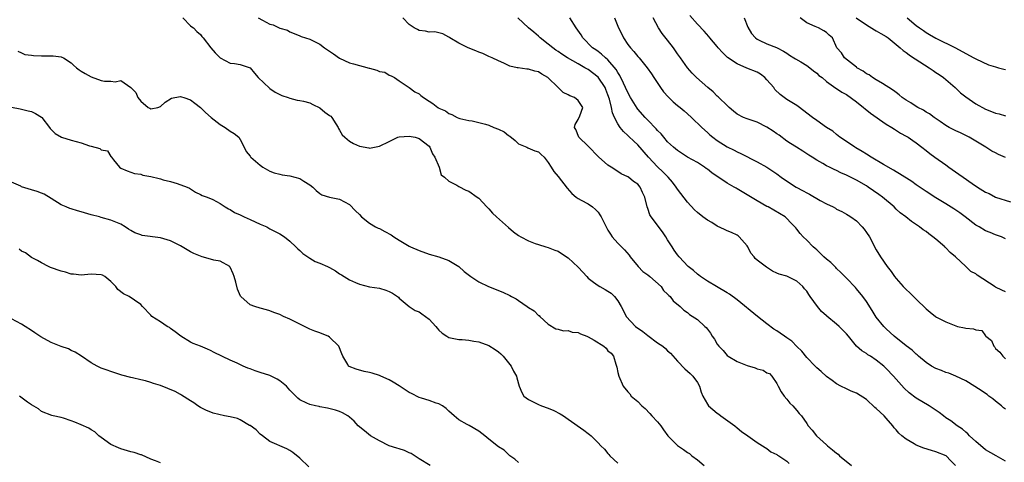
# Model space of a CAD drawing. Units: inches. Extents: x 2547000 to 2550000, y 1539000 to 1542000.
# Drawn here: x 2548035 to 2548233, y 1539558 to 1539647 of the extents above; entities that cross this region are included whole.
import ezdxf

# ---------------------------------------------------------------- set-up
doc = ezdxf.new("R2010")
doc.units = ezdxf.units.IN
doc.header["$MEASUREMENT"] = 0
doc.layers.add('LD25471539_2ft', color=151, linetype='Continuous')

msp = doc.modelspace()

# ---------------------------------------------------------------- linework, layer by layer
at = {"layer": 'LD25471539_2ft'}
for points, elevation in [([(2548067.44, 1539647), (2548069, 1539645.44), (2548069.24, 1539645.24), (2548069.6, 1539645), (2548070.26, 1539644.26), (2548071, 1539643.65), (2548071.29, 1539643.29), (2548071.56, 1539643), (2548073.11, 1539641), (2548073.99, 1539639.99), (2548075, 1539638.98), (2548077, 1539637.91), (2548077.86, 1539637.86), (2548079, 1539637.65), (2548081, 1539637), (2548081.87, 1539635.87), (2548082.64, 1539635), (2548084.87, 1539632.87), (2548085, 1539632.8), (2548086.05, 1539632.05), (2548087.41, 1539631.41), (2548088.67, 1539631), (2548089, 1539630.88), (2548090.48, 1539630.48), (2548091, 1539630.43), (2548091.72, 1539630.28), (2548093, 1539629.93), (2548093.62, 1539629.62), (2548095, 1539628.96), (2548096.06, 1539628.06), (2548097, 1539627.41), (2548097.23, 1539627.23), (2548097.44, 1539627), (2548098.28, 1539625.72), (2548098.71, 1539625), (2548098.77, 1539624.77), (2548099, 1539624.46), (2548099.5, 1539623.5), (2548100.07, 1539623), (2548101, 1539622.25), (2548101.78, 1539621.78), (2548103, 1539621.25), (2548104.87, 1539620.87), (2548105, 1539620.83), (2548107, 1539621.19), (2548109, 1539622.19), (2548110.69, 1539623), (2548111, 1539623.09), (2548113, 1539623.26), (2548114.24, 1539623), (2548115, 1539622.78), (2548117, 1539621.2), (2548117.16, 1539621), (2548117.7, 1539619.7), (2548118.18, 1539619), (2548119.03, 1539617), (2548119.46, 1539615.46), (2548120.1, 1539615), (2548121, 1539614.21), (2548122.61, 1539613.39), (2548123, 1539613.14), (2548124.39, 1539612.39), (2548125, 1539612.17), (2548126.71, 1539611), (2548127, 1539610.78), (2548128.65, 1539609), (2548128.8, 1539608.8), (2548129, 1539608.62), (2548129.78, 1539607.78), (2548130.57, 1539607), (2548133, 1539604.84), (2548134.02, 1539604.02), (2548135, 1539603.28), (2548135.48, 1539603), (2548137, 1539602.17), (2548138.35, 1539601.65), (2548139, 1539601.43), (2548140.48, 1539601), (2548141, 1539600.86), (2548142.33, 1539600.33), (2548143, 1539600.11), (2548143.65, 1539599.65), (2548145, 1539598.8), (2548147, 1539596.93), (2548147.92, 1539595.92), (2548148.72, 1539595), (2548149, 1539594.7), (2548150.1, 1539593.9), (2548151, 1539593.22), (2548151.36, 1539593), (2548152.43, 1539592.43), (2548153, 1539592.09), (2548153.65, 1539591.65), (2548154.34, 1539591), (2548155, 1539590.13), (2548155.67, 1539589), (2548156.1, 1539588.1), (2548156.66, 1539587), (2548158.57, 1539585), (2548159.99, 1539583.99), (2548161, 1539583.18), (2548163, 1539581.72), (2548164.03, 1539581), (2548164.56, 1539580.56), (2548165, 1539580.11), (2548165.61, 1539579.61), (2548167, 1539577.99), (2548168.47, 1539576.47), (2548169, 1539575.99), (2548169.53, 1539575.53), (2548170.1, 1539575), (2548171, 1539573.72), (2548171.45, 1539573), (2548171.77, 1539571.77), (2548172.06, 1539571), (2548173, 1539569.34), (2548173.23, 1539569), (2548175, 1539567.57), (2548175.33, 1539567.33), (2548175.69, 1539567), (2548178.52, 1539565), (2548179, 1539564.61), (2548179.86, 1539563.86), (2548181.13, 1539563), (2548183, 1539561.66), (2548184.11, 1539561), (2548184.62, 1539560.62), (2548185, 1539560.44), (2548185.79, 1539559.79), (2548187, 1539559.25), (2548187.14, 1539559.14), (2548187.38, 1539559), (2548189, 1539557.87), (2548189.45, 1539557.45)], 8612), ([(2548082.6, 1539647), (2548083.48, 1539646.52), (2548085, 1539645.78), (2548085.61, 1539645.61), (2548087, 1539644.97), (2548088.54, 1539644.54), (2548089, 1539644.21), (2548089.88, 1539643.88), (2548091, 1539643.41), (2548091.25, 1539643.25), (2548093, 1539642.71), (2548093.53, 1539642.47), (2548095, 1539641.74), (2548095.97, 1539641), (2548097.78, 1539639.78), (2548099, 1539638.88), (2548101, 1539637.99), (2548101.8, 1539637.8), (2548104.94, 1539636.93), (2548105, 1539636.9), (2548106.53, 1539636.53), (2548107, 1539636.21), (2548108.08, 1539636.08), (2548109, 1539635.51), (2548109.37, 1539635.37), (2548110.08, 1539635), (2548111, 1539634.34), (2548113, 1539633), (2548114.16, 1539632.16), (2548115, 1539631.73), (2548115.38, 1539631.38), (2548115.89, 1539631), (2548117, 1539630.3), (2548117.77, 1539629.77), (2548118.76, 1539629), (2548118.93, 1539628.93), (2548119, 1539628.88), (2548120.33, 1539628.33), (2548121, 1539627.78), (2548121.62, 1539627.62), (2548122.68, 1539627), (2548123, 1539626.84), (2548123.19, 1539626.81), (2548125, 1539626.39), (2548125.67, 1539626.33), (2548127, 1539625.97), (2548128.37, 1539625.63), (2548129, 1539625.43), (2548130.05, 1539625), (2548131, 1539624.64), (2548132.11, 1539624.11), (2548133, 1539623.38), (2548133.24, 1539623.24), (2548134.33, 1539622.33), (2548135, 1539621.72), (2548136.68, 1539621), (2548136.89, 1539620.89), (2548138.29, 1539620.29), (2548139, 1539620.07), (2548139.54, 1539619.54), (2548140.17, 1539619), (2548141, 1539617.93), (2548141.55, 1539617), (2548142.11, 1539616.11), (2548143, 1539615.12), (2548144.79, 1539612.79), (2548145.7, 1539611.7), (2548146.58, 1539611), (2548147, 1539610.68), (2548147.61, 1539610.39), (2548149, 1539609.65), (2548149.92, 1539609), (2548150.49, 1539608.49), (2548151, 1539607.94), (2548151.4, 1539607.4), (2548151.63, 1539607), (2548152.75, 1539604.75), (2548153, 1539604.37), (2548153.51, 1539603.51), (2548153.88, 1539603), (2548155, 1539601.75), (2548155.71, 1539601), (2548156.35, 1539600.35), (2548157.29, 1539599.29), (2548157.49, 1539599), (2548159.1, 1539597), (2548160.05, 1539596.05), (2548161, 1539595.34), (2548161.4, 1539595), (2548163.68, 1539593), (2548164.2, 1539592.2), (2548165, 1539591.46), (2548165.22, 1539591.22), (2548165.54, 1539591), (2548166.13, 1539590.13), (2548167.53, 1539589), (2548168.25, 1539588.25), (2548169, 1539587.76), (2548169.39, 1539587.39), (2548171, 1539586.38), (2548172.47, 1539585), (2548172.76, 1539584.75), (2548173, 1539584.42), (2548173.65, 1539583.65), (2548173.99, 1539583), (2548174.41, 1539582.41), (2548175, 1539581.4), (2548175.31, 1539581), (2548176.15, 1539580.15), (2548177, 1539579.16), (2548177.2, 1539579), (2548179, 1539577.92), (2548181, 1539577.14), (2548182.64, 1539576.64), (2548183, 1539576.46), (2548184.22, 1539576.22), (2548185, 1539575.66), (2548185.5, 1539575.5), (2548185.96, 1539575), (2548187, 1539573.51), (2548187.22, 1539573), (2548187.84, 1539571.84), (2548188.49, 1539571), (2548189, 1539570.38), (2548189.57, 1539569.57), (2548190.23, 1539569), (2548190.57, 1539568.57), (2548191, 1539568.09), (2548191.47, 1539567.47), (2548191.95, 1539567), (2548193, 1539565.47), (2548193.31, 1539565), (2548194.1, 1539564.1), (2548194.98, 1539563), (2548197, 1539561.16), (2548197.16, 1539561), (2548198.2, 1539560.2), (2548199, 1539559.51), (2548199.29, 1539559.29), (2548199.57, 1539559), (2548202.02, 1539557)], 8610), ([(2548222.95, 1539557), (2548221.96, 1539557.96), (2548221.04, 1539559), (2548219, 1539559.8), (2548218.07, 1539560.07), (2548216.53, 1539560.53), (2548215, 1539561.14), (2548214.62, 1539561.38), (2548213, 1539562.29), (2548212.16, 1539563), (2548211.55, 1539563.55), (2548211, 1539564.21), (2548210.61, 1539564.61), (2548210.35, 1539565), (2548209, 1539566.54), (2548208.57, 1539567), (2548207.74, 1539567.74), (2548207, 1539568.51), (2548206.72, 1539568.72), (2548205, 1539570.3), (2548203, 1539571.56), (2548201.96, 1539571.96), (2548201, 1539572.41), (2548199.85, 1539573), (2548199, 1539573.47), (2548198.12, 1539574.12), (2548197, 1539574.9), (2548195.91, 1539575.91), (2548195, 1539576.65), (2548194.7, 1539577), (2548193, 1539578.72), (2548192.01, 1539580.01), (2548191, 1539580.93), (2548189.99, 1539581.99), (2548189, 1539582.69), (2548188.52, 1539583), (2548187.66, 1539583.66), (2548187, 1539584.08), (2548186.41, 1539584.41), (2548185, 1539585.49), (2548183.09, 1539587), (2548179, 1539590.34), (2548177.45, 1539591.45), (2548177, 1539591.75), (2548174.82, 1539593), (2548173, 1539594.11), (2548171.62, 1539595), (2548171.29, 1539595.29), (2548171, 1539595.5), (2548170.21, 1539596.21), (2548169.16, 1539597), (2548167.32, 1539599), (2548167, 1539599.4), (2548166.34, 1539600.34), (2548165.9, 1539601), (2548165, 1539602.4), (2548164.63, 1539603), (2548163.99, 1539603.99), (2548161.69, 1539607), (2548161.43, 1539607.43), (2548161, 1539608.72), (2548160.89, 1539609), (2548160.43, 1539611), (2548159.92, 1539611.92), (2548159.47, 1539613), (2548159, 1539613.57), (2548158.11, 1539614.11), (2548157.12, 1539615), (2548157.04, 1539615.04), (2548157, 1539615.08), (2548155.65, 1539615.65), (2548155, 1539616.11), (2548153.65, 1539617), (2548153, 1539617.39), (2548151.1, 1539619.1), (2548149, 1539621.22), (2548147.17, 1539623), (2548146.56, 1539624.56), (2548146.3, 1539625), (2548146.39, 1539625.61), (2548147, 1539626.57), (2548147.32, 1539627.32), (2548147.96, 1539629), (2548147, 1539630.42), (2548146.24, 1539631), (2548145.32, 1539631.32), (2548145, 1539631.54), (2548144.01, 1539632.01), (2548143, 1539633), (2548140.91, 1539635), (2548139.67, 1539635.67), (2548139, 1539636.15), (2548138.28, 1539636.28), (2548137, 1539636.71), (2548136.7, 1539636.7), (2548134.94, 1539636.94), (2548134.72, 1539637), (2548133.29, 1539637.29), (2548133, 1539637.46), (2548132.08, 1539637.92), (2548131, 1539638.39), (2548129.71, 1539639), (2548129, 1539639.28), (2548127.82, 1539639.82), (2548127, 1539640.11), (2548126.39, 1539640.39), (2548124.89, 1539641), (2548123, 1539641.94), (2548121.19, 1539643), (2548121, 1539643.16), (2548119.78, 1539643.78), (2548119, 1539644.03), (2548118.18, 1539644.18), (2548117, 1539644.15), (2548116.31, 1539644.31), (2548115, 1539644.49), (2548114.66, 1539644.66), (2548113.98, 1539645), (2548113, 1539645.67), (2548111.76, 1539647)], 8608), ([(2548233, 1539557.89), (2548231.1, 1539559), (2548229, 1539560.18), (2548227, 1539561.86), (2548225.78, 1539563), (2548225.4, 1539563.4), (2548225, 1539563.71), (2548224.32, 1539564.32), (2548223.28, 1539565), (2548221.98, 1539565.98), (2548221, 1539566.64), (2548220.5, 1539567), (2548219.67, 1539567.67), (2548217.64, 1539569), (2548215, 1539570.55), (2548213.62, 1539571.62), (2548212.58, 1539572.58), (2548210.46, 1539575), (2548209, 1539576.54), (2548208.52, 1539577), (2548207, 1539578.21), (2548205.8, 1539579), (2548205.3, 1539579.3), (2548205, 1539579.52), (2548204.08, 1539580.08), (2548203.03, 1539581), (2548201.37, 1539583), (2548201, 1539583.5), (2548199.52, 1539585), (2548199, 1539585.47), (2548197.06, 1539587.06), (2548197, 1539587.13), (2548195.98, 1539587.98), (2548195.18, 1539589), (2548193.7, 1539591), (2548193.39, 1539591.39), (2548193, 1539592.07), (2548192.55, 1539592.55), (2548192.2, 1539593), (2548191, 1539594.08), (2548189.15, 1539595), (2548189, 1539595.06), (2548187.46, 1539595.46), (2548187, 1539595.7), (2548186.09, 1539596.09), (2548184.87, 1539596.87), (2548183, 1539598.29), (2548182.63, 1539598.63), (2548182.39, 1539599), (2548181.74, 1539599.74), (2548181.12, 1539601), (2548181, 1539601.21), (2548179.43, 1539603), (2548179.19, 1539603.19), (2548179, 1539603.32), (2548177.86, 1539603.86), (2548177, 1539604.17), (2548176.47, 1539604.47), (2548175, 1539605.16), (2548173.89, 1539605.89), (2548173, 1539606.38), (2548172.12, 1539607), (2548171, 1539607.87), (2548170.42, 1539608.42), (2548169, 1539609.95), (2548167, 1539612.59), (2548166.74, 1539613), (2548165.98, 1539613.98), (2548165.09, 1539615), (2548164.07, 1539616.07), (2548163, 1539617.1), (2548161.19, 1539619), (2548159, 1539621.48), (2548158.2, 1539622.2), (2548157.19, 1539623.19), (2548157, 1539623.39), (2548156.14, 1539624.14), (2548155.48, 1539625), (2548155, 1539625.72), (2548154.31, 1539627), (2548153.89, 1539627.89), (2548153.72, 1539629), (2548153.31, 1539630.69), (2548153, 1539631.57), (2548152.6, 1539632.6), (2548152.42, 1539633), (2548151.06, 1539635.06), (2548149, 1539636.61), (2548148.74, 1539636.74), (2548148.38, 1539637), (2548147, 1539637.77), (2548144.88, 1539639), (2548143.73, 1539639.73), (2548143, 1539640.24), (2548142.53, 1539640.53), (2548141.88, 1539641), (2548141, 1539641.76), (2548139.37, 1539643), (2548139.19, 1539643.19), (2548139, 1539643.36), (2548138.11, 1539644.11), (2548137.03, 1539645), (2548134.89, 1539647)], 8606), ([(2548233, 1539568.34), (2548232.62, 1539568.62), (2548232.22, 1539569), (2548231, 1539569.97), (2548230.41, 1539570.41), (2548229.67, 1539571), (2548229.27, 1539571.27), (2548229, 1539571.48), (2548228.09, 1539572.09), (2548225, 1539574.08), (2548223, 1539575), (2548221.61, 1539575.61), (2548221, 1539575.74), (2548220.11, 1539576.11), (2548219, 1539576.51), (2548218.12, 1539577), (2548217, 1539577.75), (2548215.52, 1539579), (2548215.25, 1539579.25), (2548215, 1539579.42), (2548214.2, 1539580.2), (2548213, 1539581.06), (2548210.62, 1539583), (2548209.79, 1539583.79), (2548209, 1539584.48), (2548208.48, 1539585), (2548207, 1539586.86), (2548206.19, 1539588.19), (2548205, 1539589.98), (2548204.27, 1539591), (2548203, 1539592.57), (2548202.8, 1539592.8), (2548201, 1539594.66), (2548200.66, 1539595), (2548199.85, 1539595.85), (2548199, 1539596.64), (2548198.84, 1539596.84), (2548198.64, 1539597), (2548197.84, 1539597.84), (2548197, 1539598.5), (2548196.46, 1539599), (2548195.73, 1539599.73), (2548195, 1539600.35), (2548194.67, 1539600.67), (2548194.26, 1539601), (2548193, 1539602.3), (2548192.28, 1539603), (2548191.66, 1539603.66), (2548191, 1539604.54), (2548190.78, 1539604.78), (2548190.61, 1539605), (2548189.79, 1539605.79), (2548189, 1539606.69), (2548188.66, 1539607), (2548186.37, 1539608.37), (2548185.25, 1539609), (2548185, 1539609.12), (2548183, 1539610.26), (2548181, 1539611.47), (2548180.02, 1539612.02), (2548179, 1539612.65), (2548178.77, 1539612.77), (2548178.39, 1539613), (2548177, 1539613.79), (2548173.88, 1539615.88), (2548173, 1539616.59), (2548172.76, 1539616.76), (2548172.45, 1539617), (2548171, 1539617.91), (2548169.04, 1539619.04), (2548167.79, 1539619.79), (2548167, 1539620.32), (2548166.17, 1539621), (2548165.56, 1539621.56), (2548165, 1539622.11), (2548164.24, 1539623), (2548163.69, 1539623.69), (2548163, 1539624.39), (2548162.73, 1539624.73), (2548161, 1539626.44), (2548160.46, 1539627), (2548159, 1539628.68), (2548158.86, 1539628.86), (2548157.55, 1539631), (2548157, 1539631.99), (2548156.56, 1539633), (2548156.14, 1539633.86), (2548155.42, 1539635.42), (2548155, 1539636.02), (2548154.66, 1539636.66), (2548153, 1539638.56), (2548152.48, 1539639), (2548151.73, 1539639.73), (2548151, 1539640.24), (2548150.58, 1539640.58), (2548149.89, 1539641), (2548147.96, 1539643), (2548147.58, 1539643.58), (2548146.59, 1539645), (2548145.33, 1539647)], 8604), ([(2548154.31, 1539647), (2548155.13, 1539645), (2548155.77, 1539643.77), (2548156.1, 1539643), (2548157, 1539641.69), (2548157.52, 1539641), (2548158.24, 1539640.24), (2548159, 1539639.28), (2548159.28, 1539639), (2548160.89, 1539637), (2548161.75, 1539635.75), (2548162.22, 1539635), (2548163.55, 1539633), (2548164.17, 1539632.17), (2548165.11, 1539631.11), (2548166.13, 1539630.13), (2548167, 1539629.4), (2548167.52, 1539629), (2548168.32, 1539628.32), (2548169, 1539627.7), (2548169.81, 1539627), (2548171.87, 1539625), (2548173, 1539624), (2548173.51, 1539623.51), (2548174.12, 1539623), (2548175, 1539622.37), (2548177, 1539621.08), (2548178.41, 1539620.41), (2548179, 1539620.1), (2548179.77, 1539619.77), (2548183, 1539618.07), (2548184.97, 1539616.97), (2548186.2, 1539616.2), (2548187, 1539615.66), (2548187.86, 1539615), (2548189.71, 1539613.71), (2548190.88, 1539613), (2548192.26, 1539612.26), (2548193, 1539611.82), (2548193.55, 1539611.55), (2548195.71, 1539610.29), (2548197, 1539609.63), (2548198.32, 1539609), (2548198.76, 1539608.76), (2548199, 1539608.58), (2548200.06, 1539608.06), (2548201, 1539607.56), (2548201.34, 1539607.34), (2548201.89, 1539607), (2548203, 1539606.23), (2548204.15, 1539605), (2548204.54, 1539604.54), (2548205, 1539603.89), (2548205.6, 1539603), (2548207, 1539600.41), (2548207.86, 1539599), (2548209.17, 1539597), (2548210.01, 1539596.01), (2548210.69, 1539595), (2548211, 1539594.62), (2548212.42, 1539593), (2548213, 1539592.39), (2548213.73, 1539591.73), (2548214.45, 1539591), (2548214.73, 1539590.73), (2548215, 1539590.44), (2548217, 1539588.52), (2548217.86, 1539587.86), (2548218.9, 1539587), (2548219.13, 1539586.87), (2548221, 1539585.92), (2548223, 1539585.09), (2548223.34, 1539585), (2548224.71, 1539584.71), (2548225, 1539584.64), (2548226.52, 1539584.52), (2548227, 1539584.29), (2548228.2, 1539584.2), (2548229, 1539583.08), (2548229.06, 1539583.06), (2548229.06, 1539583), (2548230.16, 1539582.16), (2548230.62, 1539581), (2548230.82, 1539580.82), (2548231, 1539580.57), (2548231.83, 1539579.83), (2548232.43, 1539579), (2548233, 1539578.48)], 8602), ([(2548233, 1539591.97), (2548232.25, 1539592.25), (2548231, 1539592.91), (2548230.93, 1539592.93), (2548227.31, 1539595.31), (2548227, 1539595.55), (2548226.03, 1539596.03), (2548225.04, 1539597), (2548222.94, 1539599), (2548221.85, 1539599.85), (2548221, 1539600.79), (2548220.87, 1539600.87), (2548220.76, 1539601), (2548219, 1539602.52), (2548218.39, 1539603), (2548217.57, 1539603.57), (2548217, 1539604.06), (2548216.42, 1539604.42), (2548215.7, 1539605), (2548214.06, 1539606.06), (2548212.91, 1539607), (2548211.83, 1539607.83), (2548211, 1539608.59), (2548210.59, 1539609), (2548208.21, 1539611), (2548207.52, 1539611.52), (2548205.38, 1539613), (2548205, 1539613.24), (2548203, 1539614.4), (2548201, 1539615.41), (2548199.88, 1539615.88), (2548199, 1539616.34), (2548198.51, 1539616.51), (2548197.6, 1539617), (2548197, 1539617.3), (2548196.24, 1539617.76), (2548195, 1539618.42), (2548194.12, 1539619), (2548193.42, 1539619.42), (2548193, 1539619.71), (2548192.19, 1539620.19), (2548190.95, 1539621), (2548189.74, 1539621.74), (2548189, 1539622.25), (2548187.43, 1539623.43), (2548187, 1539623.73), (2548186.25, 1539624.25), (2548185, 1539625.07), (2548183, 1539626.04), (2548181, 1539626.71), (2548180.26, 1539627), (2548179, 1539627.67), (2548178.29, 1539628.29), (2548177.41, 1539629), (2548177, 1539629.37), (2548175.33, 1539631), (2548175.17, 1539631.17), (2548175, 1539631.29), (2548174.15, 1539632.15), (2548173.08, 1539633), (2548170.83, 1539635), (2548169.92, 1539635.92), (2548168.98, 1539636.98), (2548167.59, 1539639), (2548167, 1539639.79), (2548166.16, 1539641), (2548165, 1539642.53), (2548163.9, 1539643.9), (2548163.16, 1539645), (2548162.09, 1539647)], 8600), ([(2548233, 1539602.59), (2548232.2, 1539603), (2548231, 1539603.43), (2548229.88, 1539603.88), (2548229, 1539604.22), (2548227.68, 1539605), (2548227, 1539605.35), (2548224.87, 1539607), (2548223.8, 1539607.8), (2548222.62, 1539608.62), (2548221, 1539609.65), (2548219, 1539610.83), (2548217, 1539612.1), (2548215, 1539613.48), (2548214.12, 1539614.12), (2548211.69, 1539615.69), (2548211, 1539616.07), (2548210.43, 1539616.43), (2548208.47, 1539617.53), (2548205.95, 1539619), (2548205, 1539619.63), (2548204.16, 1539620.16), (2548202.9, 1539620.9), (2548202.7, 1539621), (2548201, 1539622.17), (2548199.69, 1539623), (2548199.32, 1539623.32), (2548199, 1539623.55), (2548198.25, 1539624.25), (2548197, 1539624.98), (2548195, 1539626.36), (2548194.16, 1539627), (2548193, 1539627.86), (2548191.53, 1539629), (2548191, 1539629.37), (2548189, 1539630.6), (2548187.62, 1539631.62), (2548186.6, 1539632.6), (2548186.35, 1539633), (2548185, 1539634.59), (2548184.59, 1539635), (2548183.7, 1539635.7), (2548183, 1539636.09), (2548180.93, 1539636.93), (2548179, 1539637.77), (2548177.07, 1539639.07), (2548176.03, 1539640.03), (2548175.18, 1539641), (2548175, 1539641.24), (2548173.49, 1539643), (2548173.29, 1539643.29), (2548172.34, 1539644.34), (2548171, 1539645.76), (2548169.49, 1539647.49)], 8598), ([(2548180.42, 1539647), (2548181.17, 1539645.17), (2548181.88, 1539643.88), (2548182.71, 1539643), (2548183, 1539642.76), (2548183.44, 1539642.56), (2548185, 1539641.78), (2548186.94, 1539641.06), (2548187.08, 1539641), (2548188.31, 1539640.31), (2548189, 1539639.91), (2548189.51, 1539639.51), (2548190.42, 1539639), (2548190.75, 1539638.75), (2548191.83, 1539638.17), (2548193, 1539637.43), (2548193.64, 1539637), (2548194.35, 1539636.35), (2548195, 1539635.92), (2548195.46, 1539635.46), (2548196.1, 1539635), (2548197, 1539634.22), (2548198.88, 1539632.88), (2548199, 1539632.83), (2548200.07, 1539632.07), (2548201, 1539631.58), (2548203, 1539630.12), (2548204.44, 1539629), (2548204.73, 1539628.73), (2548205.84, 1539627.85), (2548209, 1539625.64), (2548210.13, 1539625), (2548210.63, 1539624.63), (2548211.85, 1539623.85), (2548213, 1539623.24), (2548213.4, 1539623), (2548214.34, 1539622.34), (2548215, 1539621.91), (2548216.15, 1539621), (2548217, 1539620.35), (2548217.75, 1539619.75), (2548218.79, 1539619), (2548221, 1539617.46), (2548221.62, 1539617), (2548223.62, 1539615.62), (2548224.45, 1539615), (2548226.26, 1539613.74), (2548227.36, 1539613), (2548229, 1539612), (2548229.68, 1539611.68), (2548230.99, 1539610.99), (2548233.98, 1539610.02)], 8596), ([(2548233, 1539618.96), (2548231.57, 1539619.57), (2548231, 1539619.88), (2548230.25, 1539620.25), (2548229.04, 1539621), (2548225.68, 1539623), (2548225, 1539623.36), (2548223.91, 1539623.91), (2548223, 1539624.33), (2548221.67, 1539625), (2548221, 1539625.39), (2548219.83, 1539626.17), (2548218.63, 1539627), (2548217.73, 1539627.73), (2548217, 1539628.09), (2548216.46, 1539628.46), (2548215.34, 1539629), (2548215, 1539629.22), (2548213.94, 1539629.94), (2548213, 1539630.5), (2548212.2, 1539631), (2548211.57, 1539631.57), (2548211, 1539631.98), (2548210.44, 1539632.44), (2548209.49, 1539633), (2548209, 1539633.35), (2548208.21, 1539633.79), (2548207, 1539634.56), (2548206.26, 1539635), (2548205.53, 1539635.53), (2548205, 1539635.77), (2548204.33, 1539636.33), (2548203.11, 1539637), (2548203, 1539637.08), (2548200.61, 1539639), (2548199.96, 1539639.96), (2548199.04, 1539641), (2548198.16, 1539643), (2548197.51, 1539643.51), (2548197, 1539644.06), (2548196.41, 1539644.41), (2548195.37, 1539645), (2548195, 1539645.13), (2548194.72, 1539645.28), (2548193, 1539645.99), (2548191.67, 1539647)], 8594), ([(2548202.95, 1539647), (2548205, 1539645.59), (2548206.61, 1539644.61), (2548207, 1539644.41), (2548207.89, 1539643.89), (2548209, 1539643.26), (2548209.35, 1539643), (2548211, 1539641.67), (2548211.8, 1539641), (2548212.43, 1539640.43), (2548213, 1539640.04), (2548213.6, 1539639.6), (2548214.51, 1539639), (2548214.79, 1539638.79), (2548217.62, 1539637), (2548218.42, 1539636.42), (2548219, 1539636.06), (2548219.63, 1539635.63), (2548220.49, 1539635), (2548221, 1539634.6), (2548222.85, 1539633), (2548223.97, 1539631.97), (2548225, 1539631.13), (2548227, 1539629.75), (2548229, 1539628.66), (2548230.2, 1539628.2), (2548231, 1539627.88), (2548231.73, 1539627.73), (2548233, 1539627.31)], 8592), ([(2548213.22, 1539647), (2548215, 1539645.51), (2548215.68, 1539645), (2548216.46, 1539644.46), (2548217, 1539644.1), (2548217.69, 1539643.69), (2548219, 1539642.95), (2548222.93, 1539641), (2548225, 1539639.83), (2548226.64, 1539639), (2548227, 1539638.77), (2548229.56, 1539637.56), (2548231, 1539637.14), (2548231.6, 1539637), (2548232.69, 1539636.69), (2548233, 1539636.66)], 8590), ([(2548034.29, 1539640.29), (2548035, 1539640.01), (2548035.68, 1539639.68), (2548037, 1539639.54), (2548037.43, 1539639.43), (2548039, 1539639.38), (2548041, 1539639.38), (2548041.39, 1539639.39), (2548043, 1539639.19), (2548043.14, 1539639.14), (2548043.42, 1539639), (2548045, 1539637.97), (2548045.48, 1539637.48), (2548046.09, 1539637), (2548046.58, 1539636.58), (2548047, 1539636.31), (2548047.8, 1539635.8), (2548049, 1539635.13), (2548051, 1539634.42), (2548051.7, 1539634.3), (2548053, 1539634.31), (2548053.86, 1539634.14), (2548055, 1539634.43), (2548056.99, 1539632.99), (2548057.98, 1539631.98), (2548058.4, 1539631), (2548059, 1539630.27), (2548060.49, 1539629), (2548060.83, 1539628.83), (2548061, 1539628.71), (2548062.44, 1539629), (2548063, 1539629.17), (2548063.91, 1539630.09), (2548065.16, 1539630.84), (2548065.85, 1539631), (2548067, 1539631.23), (2548067.16, 1539631.16), (2548067.67, 1539631), (2548069, 1539630.54), (2548069.87, 1539629.87), (2548071, 1539629.02), (2548071.99, 1539627.99), (2548073.15, 1539627), (2548075, 1539625.57), (2548076, 1539625), (2548077, 1539624.26), (2548077.78, 1539623.78), (2548078.73, 1539623), (2548079, 1539622.56), (2548079.81, 1539621), (2548080.18, 1539620.18), (2548081, 1539619.21), (2548081.08, 1539619.08), (2548081.15, 1539619), (2548083, 1539617.39), (2548083.55, 1539617), (2548084.47, 1539616.47), (2548085, 1539616.2), (2548085.87, 1539615.87), (2548087, 1539615.57), (2548087.46, 1539615.46), (2548089, 1539615.23), (2548090.03, 1539615), (2548091, 1539614.72), (2548091.8, 1539614.2), (2548093, 1539613.48), (2548093.62, 1539613), (2548094.29, 1539612.29), (2548095, 1539611.69), (2548095.43, 1539611.43), (2548097, 1539610.96), (2548099, 1539610.57), (2548101, 1539609.47), (2548102.23, 1539608.23), (2548103, 1539607.48), (2548103.4, 1539607), (2548105, 1539605.76), (2548106.24, 1539605), (2548106.74, 1539604.74), (2548107, 1539604.65), (2548108.1, 1539604.1), (2548109.39, 1539603.39), (2548109.94, 1539603), (2548111, 1539602.3), (2548113, 1539601.13), (2548113.27, 1539601), (2548115, 1539600.22), (2548117, 1539599.49), (2548118.96, 1539598.96), (2548121, 1539598.23), (2548122.98, 1539597), (2548124.04, 1539596.04), (2548125.42, 1539595), (2548127, 1539593.96), (2548128.99, 1539592.99), (2548131.87, 1539591.87), (2548133.23, 1539591.23), (2548133.58, 1539591), (2548134.5, 1539590.5), (2548135, 1539590.19), (2548136.74, 1539589), (2548137, 1539588.8), (2548138.13, 1539588.13), (2548139, 1539587.2), (2548139.15, 1539587.15), (2548139.29, 1539587), (2548141, 1539585.44), (2548142.53, 1539584.53), (2548143, 1539584.41), (2548144.08, 1539584.08), (2548145, 1539584.14), (2548145.82, 1539583.82), (2548147, 1539583.76), (2548147.5, 1539583.5), (2548148.72, 1539583), (2548149, 1539582.9), (2548150.23, 1539582.23), (2548152.15, 1539581), (2548152.61, 1539580.61), (2548153, 1539580.08), (2548153.62, 1539579.62), (2548154.13, 1539579), (2548154.61, 1539577.39), (2548154.75, 1539577), (2548154.77, 1539576.77), (2548155, 1539575.7), (2548155.19, 1539575), (2548156.06, 1539573), (2548157, 1539571.82), (2548157.42, 1539571.42), (2548157.7, 1539571), (2548159, 1539569.87), (2548159.79, 1539569), (2548160.46, 1539568.46), (2548161.46, 1539567.46), (2548161.85, 1539567), (2548163, 1539565.79), (2548163.64, 1539565), (2548164.21, 1539564.21), (2548165.06, 1539563), (2548167, 1539561.02), (2548168.23, 1539560.23), (2548169, 1539559.67), (2548169.42, 1539559.42), (2548169.91, 1539559), (2548171, 1539558.14), (2548172.37, 1539557)], 8614), ([(2548033, 1539629.08), (2548034.72, 1539628.72), (2548035, 1539628.68), (2548036.34, 1539628.34), (2548037, 1539628.16), (2548037.8, 1539627.8), (2548039, 1539627.05), (2548039.06, 1539627), (2548040.65, 1539625), (2548040.78, 1539624.78), (2548041, 1539624.58), (2548041.75, 1539623.75), (2548043.03, 1539623.03), (2548045, 1539622.43), (2548047, 1539621.89), (2548048.71, 1539621.29), (2548049, 1539621.24), (2548050.74, 1539620.75), (2548051, 1539620.51), (2548052.29, 1539620.29), (2548053, 1539619.14), (2548053.11, 1539619.11), (2548053.14, 1539619), (2548053.51, 1539618.49), (2548054.74, 1539617), (2548055, 1539616.78), (2548056.25, 1539616.25), (2548057, 1539616.01), (2548057.74, 1539615.74), (2548059, 1539615.59), (2548059.41, 1539615.41), (2548061, 1539615.11), (2548062.73, 1539614.73), (2548063, 1539614.63), (2548063.53, 1539614.47), (2548065, 1539614.09), (2548066.31, 1539613.69), (2548068.34, 1539613), (2548068.77, 1539612.77), (2548069.99, 1539611.99), (2548071, 1539611.54), (2548071.32, 1539611.32), (2548072.37, 1539611), (2548073.47, 1539610.53), (2548075, 1539609.7), (2548076.01, 1539609), (2548076.63, 1539608.63), (2548077, 1539608.52), (2548077.89, 1539607.89), (2548079, 1539607.45), (2548079.27, 1539607.27), (2548079.78, 1539607), (2548081, 1539606.46), (2548083, 1539605.54), (2548084.34, 1539605), (2548084.76, 1539604.76), (2548085, 1539604.6), (2548087, 1539603.57), (2548087.95, 1539603), (2548089, 1539602.1), (2548090.22, 1539601), (2548090.58, 1539600.58), (2548091, 1539600.25), (2548091.63, 1539599.62), (2548093, 1539598.69), (2548094.06, 1539598.06), (2548095, 1539597.68), (2548096.59, 1539597), (2548097, 1539596.8), (2548098.15, 1539596.15), (2548099, 1539595.58), (2548099.37, 1539595.37), (2548099.94, 1539595), (2548101, 1539594.37), (2548102.19, 1539593.81), (2548103, 1539593.48), (2548105, 1539592.96), (2548107, 1539592.67), (2548108.29, 1539592.29), (2548109, 1539592.04), (2548109.67, 1539591.67), (2548110.84, 1539590.84), (2548111, 1539590.69), (2548113, 1539589), (2548114.19, 1539588.19), (2548115, 1539587.9), (2548115.52, 1539587.52), (2548116.31, 1539587), (2548117, 1539586.47), (2548118.38, 1539585), (2548118.64, 1539584.64), (2548119, 1539584.21), (2548119.63, 1539583.63), (2548120.56, 1539583), (2548121, 1539582.73), (2548121.3, 1539582.7), (2548123, 1539582.37), (2548123.66, 1539582.34), (2548125, 1539582.25), (2548126.03, 1539582.03), (2548127, 1539581.89), (2548129, 1539581.14), (2548130.34, 1539580.34), (2548131, 1539579.85), (2548131.46, 1539579.46), (2548131.93, 1539579), (2548133, 1539577.64), (2548133.54, 1539577), (2548133.97, 1539575.97), (2548134.6, 1539575), (2548134.66, 1539574.66), (2548135.12, 1539573), (2548135.68, 1539571.68), (2548136.06, 1539571), (2548137, 1539570.31), (2548138.38, 1539569.62), (2548139, 1539569.27), (2548139.61, 1539569), (2548141, 1539568.55), (2548142.09, 1539568.09), (2548143.41, 1539567.41), (2548144.05, 1539567), (2548145, 1539566.33), (2548148.16, 1539564.16), (2548149, 1539563.43), (2548149.28, 1539563.28), (2548149.61, 1539563), (2548151, 1539561.6), (2548151.54, 1539561), (2548152.3, 1539560.3), (2548153, 1539559.43), (2548153.21, 1539559.21), (2548153.39, 1539559), (2548155, 1539557.53)], 8616), ([(2548135, 1539557.65), (2548134.28, 1539558.28), (2548133.27, 1539559), (2548133.14, 1539559.14), (2548133, 1539559.25), (2548132.1, 1539560.1), (2548131, 1539560.79), (2548129, 1539562.34), (2548128.23, 1539563), (2548127, 1539563.95), (2548125.07, 1539565.07), (2548124.7, 1539565.3), (2548123, 1539566.22), (2548122.08, 1539567), (2548121.49, 1539567.49), (2548121, 1539567.97), (2548120.46, 1539568.46), (2548119.7, 1539569), (2548119, 1539569.42), (2548118.41, 1539569.59), (2548117, 1539570.08), (2548115.46, 1539570.54), (2548115, 1539570.69), (2548113.48, 1539571.48), (2548113, 1539571.71), (2548112.22, 1539572.22), (2548111, 1539573.06), (2548109.81, 1539573.81), (2548109, 1539574.28), (2548107.31, 1539575), (2548107, 1539575.15), (2548105.56, 1539575.56), (2548105, 1539575.75), (2548103.95, 1539575.95), (2548102.37, 1539576.37), (2548100.93, 1539576.93), (2548100.82, 1539577), (2548100.64, 1539577.36), (2548099.67, 1539579), (2548099.45, 1539579.45), (2548098.87, 1539581), (2548097, 1539582.81), (2548096.68, 1539583), (2548095.5, 1539583.5), (2548095, 1539583.73), (2548094.04, 1539584.04), (2548093, 1539584.43), (2548091, 1539585.42), (2548089, 1539586.46), (2548087.72, 1539587), (2548087, 1539587.37), (2548085.79, 1539587.79), (2548085, 1539588.13), (2548084.31, 1539588.31), (2548083, 1539588.68), (2548081.96, 1539589), (2548081, 1539589.34), (2548079.12, 1539591), (2548079.06, 1539591.06), (2548078.49, 1539592.49), (2548078.13, 1539593.87), (2548077.81, 1539595), (2548077.59, 1539595.59), (2548077, 1539596.88), (2548076.95, 1539596.95), (2548076.9, 1539597), (2548075, 1539598.12), (2548073.68, 1539598.32), (2548073, 1539598.51), (2548071.37, 1539599), (2548071, 1539599.09), (2548069.66, 1539599.66), (2548069, 1539600.01), (2548068.35, 1539600.35), (2548067, 1539601.19), (2548065, 1539602.21), (2548063, 1539602.82), (2548059.29, 1539603.29), (2548059, 1539603.37), (2548057.79, 1539603.79), (2548057, 1539604.25), (2548056.51, 1539604.52), (2548055.87, 1539605), (2548055, 1539605.55), (2548053, 1539606.37), (2548051, 1539606.89), (2548050.67, 1539607), (2548049, 1539607.43), (2548047, 1539608.04), (2548046.24, 1539608.24), (2548045, 1539608.61), (2548044.71, 1539608.71), (2548043.98, 1539609), (2548043, 1539609.4), (2548041, 1539610.68), (2548039.57, 1539611.57), (2548039, 1539611.76), (2548038.12, 1539612.12), (2548037, 1539612.43), (2548035, 1539613.07), (2548034.85, 1539613.15), (2548033, 1539614)], 8618), ([(2548117.21, 1539557), (2548115, 1539558.34), (2548113.41, 1539559.41), (2548113, 1539559.59), (2548112.06, 1539560.06), (2548111, 1539560.35), (2548110.53, 1539560.53), (2548109, 1539560.98), (2548107, 1539562), (2548105.25, 1539563), (2548104.01, 1539564.01), (2548102.76, 1539565), (2548101.92, 1539565.92), (2548101, 1539566.76), (2548100.64, 1539567), (2548099.6, 1539567.6), (2548099, 1539567.87), (2548098.15, 1539568.15), (2548096.56, 1539568.56), (2548095, 1539568.81), (2548094.86, 1539568.86), (2548094.15, 1539569), (2548093, 1539569.28), (2548092.43, 1539569.57), (2548091, 1539570.24), (2548090.57, 1539570.57), (2548090.21, 1539571), (2548089.58, 1539571.58), (2548089, 1539572.2), (2548088.35, 1539573), (2548087, 1539574.05), (2548086.41, 1539574.41), (2548085, 1539575.09), (2548083, 1539575.74), (2548082.03, 1539576.03), (2548081, 1539576.43), (2548080.57, 1539576.57), (2548079.63, 1539577), (2548078.41, 1539577.59), (2548077, 1539578.22), (2548073.77, 1539579.77), (2548073, 1539580.15), (2548072.4, 1539580.4), (2548071, 1539581.02), (2548069.55, 1539581.55), (2548069, 1539581.85), (2548067.04, 1539583.04), (2548065.92, 1539583.92), (2548065, 1539584.56), (2548064.76, 1539584.76), (2548064.34, 1539585), (2548063, 1539585.91), (2548061.21, 1539587), (2548061, 1539587.26), (2548059.35, 1539589), (2548059, 1539589.42), (2548057.76, 1539590.24), (2548056.69, 1539591), (2548055.54, 1539591.54), (2548054.39, 1539592.39), (2548054.01, 1539593), (2548053, 1539594.03), (2548051.78, 1539595), (2548051.27, 1539595.27), (2548051, 1539595.39), (2548049, 1539595.46), (2548047, 1539595.26), (2548045.47, 1539595.47), (2548045, 1539595.51), (2548043.87, 1539595.87), (2548043, 1539596.12), (2548040.85, 1539596.85), (2548040.43, 1539597), (2548039, 1539597.75), (2548038.23, 1539598.23), (2548037, 1539598.84), (2548035.8, 1539599.8), (2548035, 1539600.11), (2548034.5, 1539600.5)], 8620), ([(2548092.79, 1539556.79), (2548091, 1539558.51), (2548089.62, 1539559.62), (2548089, 1539560.03), (2548088.36, 1539560.36), (2548085, 1539561.85), (2548083.5, 1539563), (2548083, 1539563.36), (2548082.22, 1539564.22), (2548081, 1539565.05), (2548080.9, 1539565.1), (2548079, 1539566.22), (2548078.45, 1539566.45), (2548077, 1539566.8), (2548075.86, 1539567), (2548073.56, 1539567.56), (2548072.12, 1539568.12), (2548071, 1539568.66), (2548070.47, 1539569), (2548069.66, 1539569.66), (2548069, 1539570.01), (2548067.2, 1539571.2), (2548067, 1539571.28), (2548065.91, 1539571.91), (2548063, 1539573.12), (2548061.54, 1539573.54), (2548061, 1539573.74), (2548059.95, 1539574.05), (2548059, 1539574.22), (2548057.36, 1539574.64), (2548057, 1539574.69), (2548055.17, 1539575.17), (2548055, 1539575.24), (2548053, 1539575.9), (2548052.21, 1539576.21), (2548051, 1539576.62), (2548050.23, 1539577), (2548049, 1539577.65), (2548047.04, 1539579), (2548045.81, 1539579.81), (2548045, 1539580.15), (2548044.46, 1539580.46), (2548043, 1539580.94), (2548041, 1539581.76), (2548038.9, 1539582.9), (2548037.71, 1539583.71), (2548037, 1539584.15), (2548035.72, 1539585), (2548035, 1539585.45), (2548033, 1539586.54)], 8622), ([(2548063, 1539557.58), (2548061.95, 1539557.95), (2548061, 1539558.32), (2548059.16, 1539559.16), (2548059, 1539559.2), (2548057.65, 1539559.65), (2548057, 1539559.8), (2548055, 1539560.38), (2548054.55, 1539560.55), (2548053, 1539561.25), (2548051, 1539562.64), (2548050.59, 1539563), (2548049.78, 1539563.78), (2548049, 1539564.19), (2548048.53, 1539564.53), (2548047, 1539565.2), (2548045.74, 1539565.74), (2548045, 1539566.03), (2548043.46, 1539566.54), (2548043, 1539566.67), (2548041.37, 1539567), (2548041.08, 1539567.08), (2548039, 1539567.89), (2548038.4, 1539568.4), (2548037, 1539569.22), (2548036.21, 1539569.79), (2548034.63, 1539571)], 8624)]:
    msp.add_lwpolyline(points, dxfattribs=dict(at, elevation=elevation))

doc.saveas('drawing.dxf')
